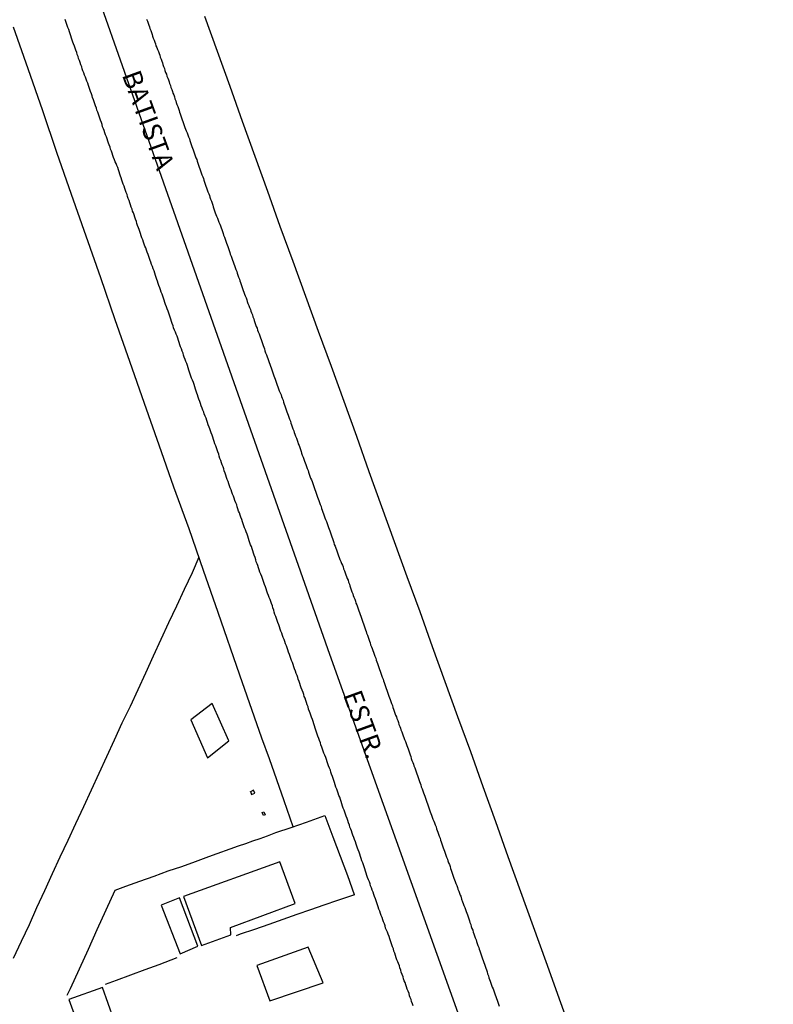
# Model space of a CAD drawing. Units: millimetres. Extents: x 181695 to 185553, y 1659319 to 1662640.
# Drawn here: x 182360 to 182459, y 1661651 to 1661780 of the extents above; entities that cross this region are included whole.
import ezdxf
from ezdxf.enums import TextEntityAlignment as Align

# ---------------------------------------------------------------- set-up
doc = ezdxf.new("R2010")
doc.units = ezdxf.units.MM
doc.header["$MEASUREMENT"] = 0
for name, color, linetype in [('V-EDIFICACAO', 2, 'Continuous'), ('V-EIXO_DE_LOGRADOURO', 3, 'Continuous'), ('V-LOTE', 1, 'Continuous'), ('V-NOME_DOS_LOGRADOUROS', 7, 'Continuous'), ('V-QUADRA', 41, 'Continuous'), ('V-TESTADA', 5, 'Continuous')]:
    doc.layers.add(name, color=color, linetype=linetype)

msp = doc.modelspace()

# ---------------------------------------------------------------- linework, layer by layer
at = {"layer": 'V-EDIFICACAO'}
for points in [[(182385.63, 1661690.12), (182382.87, 1661687.95), (182385.05, 1661682.99), (182387.82, 1661685.21), (182385.63, 1661690.12)], [(182390.65, 1661678.58), (182390.81, 1661678.18), (182391.22, 1661678.38), (182391.05, 1661678.77), (182390.65, 1661678.57)], [(182392.2, 1661675.85), (182392.4, 1661675.95), (182392.57, 1661675.52), (182392.37, 1661675.45), (182392.19, 1661675.85)], [(182381.9, 1661664.85), (182384.26, 1661658.44), (182388.07, 1661659.85), (182388.06, 1661660.78), (182396.49, 1661663.94), (182394.51, 1661669.37), (182381.9, 1661664.85)], [(182381.38, 1661664.67), (182378.98, 1661663.71), (182381.47, 1661657.37), (182383.76, 1661658.34), (182381.38, 1661664.67)], [(182398.18, 1661658.21), (182391.47, 1661655.82), (182393.17, 1661651.19), (182400.18, 1661653.58), (182398.18, 1661658.21), (182398.18, 1661658.21)], [(182366.88, 1661651.36), (182370.06, 1661642.67), (182373.93, 1661644.1), (182373.12, 1661646.32), (182373.54, 1661646.67), (182371.32, 1661652.93), (182366.88, 1661651.36)]]:
    msp.add_lwpolyline(points, close=True, dxfattribs=at)
at = {"layer": 'V-EIXO_DE_LOGRADOURO'}
msp.add_lwpolyline([(182459.03, 1661533.02), (182439.97, 1661588.27), (182420.37, 1661642.39), (182401.05, 1661696.51), (182382, 1661750.63), (182362.95, 1661804.75), (182343.9, 1661858.87), (182333.29, 1661890.42), (182308.74, 1661934.46), (182282.67, 1661968.47), (182264.43, 1661983.43), (182253.55, 1661991.32), (182227.42, 1662008.46), (182195.85, 1662027.77)], dxfattribs=at)
at = {"layer": 'V-LOTE'}
for points in [[(182384.63, 1661780.02), (182386.3, 1661775.44), (182387.94, 1661770.86), (182389.58, 1661766.28), (182391.22, 1661761.7), (182392.86, 1661757.12), (182394.5, 1661752.54), (182396.19, 1661747.96), (182397.83, 1661743.38), (182399.5, 1661738.8), (182401.19, 1661734.22), (182402.86, 1661729.64), (182404.5, 1661725.06), (182406.14, 1661720.48), (182407.78, 1661715.9), (182409.45, 1661711.32), (182411.12, 1661706.74), (182412.79, 1661702.16), (182414.43, 1661697.58), (182416.07, 1661693), (182417.74, 1661688.42), (182419.41, 1661683.84), (182421.05, 1661679.26), (182422.69, 1661674.68), (182424.33, 1661670.1), (182425.97, 1661665.52), (182427.61, 1661660.94), (182429.28, 1661656.36), (182431.2, 1661651), (182433.12, 1661645.64)], [(182396.23, 1661673.97), (182395.07, 1661677.37), (182394.1, 1661680.11), (182393.13, 1661682.85), (182392.16, 1661685.59), (182391.2, 1661688.33), (182390.24, 1661691.07), (182389.28, 1661693.81), (182386.41, 1661702.02), (182384.53, 1661707.49), (182382.62, 1661712.96), (182380.62, 1661718.43), (182378.71, 1661723.9), (182376.8, 1661729.37), (182374.89, 1661734.84), (182372.98, 1661740.31), (182371.07, 1661745.78), (182369.16, 1661751.25), (182367.25, 1661756.72), (182365.34, 1661762.19), (182363.49, 1661767.66), (182361.58, 1661773.13), (182359.67, 1661778.6)], [(182383.92, 1661709.25), (182383.01, 1661707.21), (182382, 1661705.04), (182380.96, 1661702.85), (182379.95, 1661700.66), (182378.94, 1661698.47), (182377.93, 1661696.28), (182376.92, 1661694.09), (182375.91, 1661691.9), (182374.9, 1661689.71), (182373.83, 1661687.52), (182372.83, 1661685.33), (182371.83, 1661683.14), (182370.83, 1661680.95), (182369.82, 1661678.76), (182368.81, 1661676.57), (182367.75, 1661674.38), (182366.75, 1661672.19), (182365.74, 1661670), (182364.73, 1661667.81), (182363.73, 1661665.58), (182362.69, 1661663.37), (182361.69, 1661661.16), (182360.66, 1661658.95), (182359.63, 1661656.74)], [(182400.35, 1661675.43), (182397.95, 1661674.55), (182395.94, 1661673.86), (182393.91, 1661673.17)], [(182404.24, 1661665.08), (182403.37, 1661667.58), (182402.41, 1661670.1), (182401.45, 1661672.63), (182400.41, 1661675.39)], [(182393.91, 1661673.17), (182392.84, 1661672.77), (182391.89, 1661672.42), (182390.94, 1661672.09), (182389.99, 1661671.76), (182389.06, 1661671.43), (182385.17, 1661670.03), (182383.41, 1661669.39), (182381.65, 1661668.75), (182379.86, 1661668.15), (182378.01, 1661667.47), (182376.16, 1661666.83), (182374.3, 1661666.16), (182372.9, 1661665.65), (182371.74, 1661663.07), (182370.58, 1661660.49), (182369.42, 1661657.91), (182368.26, 1661655.33), (182367.08, 1661652.78), (182366.64, 1661651.91)], [(182404.24, 1661665.09), (182402.03, 1661664.34), (182400.27, 1661663.7), (182398.49, 1661663.09), (182396.71, 1661662.48), (182394.9, 1661661.85), (182393.05, 1661661.19), (182391.2, 1661660.55), (182389.32, 1661659.92), (182388.8, 1661659.73)], [(182381.02, 1661656.81), (182378.67, 1661655.92), (182376.82, 1661655.26), (182374.96, 1661654.56), (182373.07, 1661653.88), (182371.67, 1661653.34)]]:
    msp.add_lwpolyline(points, dxfattribs=at)
at = {"layer": 'V-QUADRA'}
for points in [[(182411.92, 1661650.55), (182411.84, 1661650.81), (182411.73, 1661651.11), (182411.65, 1661651.36), (182411.56, 1661651.62), (182411.47, 1661651.88), (182411.39, 1661652.17), (182411.28, 1661652.47), (182411.15, 1661652.73), (182411.07, 1661653.03), (182410.96, 1661653.29), (182410.88, 1661653.59), (182410.77, 1661653.84), (182410.68, 1661654.1), (182410.62, 1661654.36), (182410.49, 1661654.65), (182410.38, 1661654.95), (182410.3, 1661655.21), (182410.19, 1661655.51), (182410.13, 1661655.77), (182410, 1661656.07), (182409.91, 1661656.32), (182409.81, 1661656.58), (182409.72, 1661656.84), (182409.61, 1661657.13), (182409.53, 1661657.43), (182409.42, 1661657.69), (182409.34, 1661657.99), (182409.23, 1661658.25), (182409.14, 1661658.55), (182409.04, 1661658.8), (182408.97, 1661659.06), (182408.89, 1661659.32), (182408.78, 1661659.61), (182408.65, 1661659.91), (182408.59, 1661660.17), (182408.46, 1661660.47), (182408.33, 1661660.73), (182408.27, 1661661.03), (182408.18, 1661661.28), (182408.07, 1661661.54), (182407.97, 1661661.8), (182407.88, 1661662.09), (182407.88, 1661662.09), (182407.75, 1661662.39), (182407.67, 1661662.65), (182407.56, 1661662.95), (182407.46, 1661663.21), (182407.37, 1661663.51), (182407.26, 1661663.76), (182407.18, 1661664.02), (182407.09, 1661664.28), (182407.01, 1661664.57), (182406.88, 1661664.87), (182406.79, 1661665.13), (182406.69, 1661665.43), (182406.56, 1661665.69), (182406.47, 1661665.99), (182406.36, 1661666.24), (182406.3, 1661666.5), (182406.22, 1661666.76), (182406.11, 1661667.05), (182405.98, 1661667.35), (182405.89, 1661667.61), (182405.79, 1661667.91), (182405.7, 1661668.17), (182405.59, 1661668.47), (182405.51, 1661668.72), (182405.45, 1661668.98), (182405.34, 1661669.24), (182405.23, 1661669.53), (182405.12, 1661669.83), (182405.06, 1661670.09), (182404.95, 1661670.39), (182404.85, 1661670.65), (182404.74, 1661670.95), (182404.63, 1661671.2), (182404.57, 1661671.46), (182404.48, 1661671.72), (182404.38, 1661672.01), (182404.27, 1661672.31), (182404.16, 1661672.57), (182404.06, 1661672.87), (182403.95, 1661673.13), (182403.86, 1661673.43), (182403.76, 1661673.68), (182403.67, 1661673.94), (182403.61, 1661674.2), (182403.48, 1661674.49), (182403.37, 1661674.79), (182403.29, 1661675.05), (182403.18, 1661675.35), (182403.09, 1661675.61), (182402.99, 1661675.91), (182402.9, 1661676.16), (182402.79, 1661676.42), (182402.71, 1661676.68), (182402.6, 1661676.97), (182402.52, 1661677.27), (182402.41, 1661677.53), (182402.32, 1661677.83), (182402.22, 1661678.09), (182402.11, 1661678.39), (182402.02, 1661678.64), (182401.94, 1661678.9), (182401.83, 1661679.16), (182401.75, 1661679.45), (182401.64, 1661679.75), (182401.55, 1661680.01), (182401.45, 1661680.31), (182401.36, 1661680.57), (182401.26, 1661680.87), (182401.17, 1661681.12), (182401.11, 1661681.38), (182400.98, 1661681.64), (182400.87, 1661681.93), (182400.78, 1661682.23), (182400.68, 1661682.49), (182400.59, 1661682.79), (182400.49, 1661683.05), (182400.38, 1661683.35), (182400.27, 1661683.6), (182400.16, 1661683.86), (182400.08, 1661684.12), (182399.97, 1661684.41), (182399.87, 1661684.71), (182399.8, 1661684.97), (182399.67, 1661685.27), (182399.59, 1661685.53), (182399.48, 1661685.83), (182399.39, 1661686.08), (182399.31, 1661686.34), (182399.22, 1661686.6), (182399.1, 1661686.89), (182399.01, 1661687.19), (182398.95, 1661687.45), (182398.84, 1661687.75), (182398.75, 1661688.01), (182398.65, 1661688.31), (182398.56, 1661688.56), (182398.48, 1661688.82), (182398.37, 1661689.08), (182398.26, 1661689.37), (182398.18, 1661689.67), (182398.18, 1661689.67), (182398.07, 1661689.93), (182397.98, 1661690.23), (182397.88, 1661690.49), (182397.79, 1661690.79), (182397.68, 1661691.04), (182397.62, 1661691.3), (182397.54, 1661691.56), (182397.41, 1661691.85), (182397.3, 1661692.15), (182397.21, 1661692.41), (182397.11, 1661692.71), (182397.02, 1661692.97), (182396.91, 1661693.27), (182396.83, 1661693.52), (182396.75, 1661693.78), (182396.64, 1661694.04), (182396.55, 1661694.33), (182396.4, 1661694.63), (182396.34, 1661694.89), (182396.23, 1661695.19), (182396.15, 1661695.45), (182396.02, 1661695.75), (182395.95, 1661696), (182395.85, 1661696.26), (182395.76, 1661696.52), (182395.63, 1661696.81), (182395.53, 1661697.11), (182395.46, 1661697.37), (182395.35, 1661697.67), (182395.25, 1661697.93), (182395.14, 1661698.23), (182395.06, 1661698.48), (182394.95, 1661698.74), (182394.86, 1661699), (182394.76, 1661699.29), (182394.63, 1661699.59), (182394.54, 1661699.85), (182394.43, 1661700.15), (182394.35, 1661700.41), (182394.24, 1661700.71), (182394.16, 1661700.96), (182394.05, 1661701.22), (182393.96, 1661701.48), (182393.86, 1661701.77), (182393.77, 1661702.07), (182393.69, 1661702.33), (182393.58, 1661702.63), (182393.52, 1661702.89), (182393.39, 1661703.19), (182393.3, 1661703.44), (182393.22, 1661703.7), (182393.11, 1661703.96), (182393, 1661704.25), (182392.9, 1661704.55), (182392.81, 1661704.81), (182392.7, 1661705.11), (182392.6, 1661705.37), (182392.47, 1661705.67), (182392.4, 1661705.92), (182392.32, 1661706.18), (182392.21, 1661706.44), (182392.13, 1661706.73), (182392, 1661707.03), (182391.89, 1661707.29), (182391.81, 1661707.59), (182391.7, 1661707.85), (182391.61, 1661708.15), (182391.51, 1661708.4), (182391.42, 1661708.66), (182391.36, 1661708.92), (182391.25, 1661709.21), (182391.14, 1661709.51), (182391.06, 1661709.77), (182390.97, 1661710.07), (182390.86, 1661710.33), (182390.78, 1661710.63), (182390.65, 1661710.88), (182390.57, 1661711.14), (182390.48, 1661711.4), (182390.39, 1661711.69), (182390.29, 1661711.99), (182390.2, 1661712.25), (182390.07, 1661712.55), (182390.01, 1661712.81), (182389.88, 1661713.11), (182389.8, 1661713.36), (182389.71, 1661713.62), (182389.62, 1661713.88), (182389.52, 1661714.17), (182389.39, 1661714.47), (182389.3, 1661714.73), (182389.2, 1661715.03), (182389.11, 1661715.29), (182389, 1661715.59), (182388.92, 1661715.84), (182388.86, 1661716.1), (182388.73, 1661716.36), (182388.62, 1661716.65), (182388.51, 1661716.95), (182388.43, 1661717.21), (182388.43, 1661717.21), (182388.32, 1661717.51), (182388.23, 1661717.77), (182388.11, 1661718.07), (182388, 1661718.32), (182387.91, 1661718.58), (182387.81, 1661718.84), (182387.72, 1661719.13), (182387.62, 1661719.43), (182387.53, 1661719.69), (182387.42, 1661719.99), (182387.34, 1661720.25), (182387.23, 1661720.55), (182387.17, 1661720.8), (182387.08, 1661721.06), (182386.97, 1661721.32), (182386.87, 1661721.61), (182386.76, 1661721.91), (182386.65, 1661722.17), (182386.57, 1661722.47), (182386.5, 1661722.73), (182386.38, 1661723.03), (182386.31, 1661723.28), (182386.2, 1661723.54), (182386.12, 1661723.8), (182386.01, 1661724.09), (182385.9, 1661724.39), (182385.82, 1661724.65), (182385.73, 1661724.95), (182385.63, 1661725.21), (182385.5, 1661725.51), (182385.43, 1661725.76), (182385.35, 1661726.02), (182385.24, 1661726.28), (182385.14, 1661726.57), (182385.03, 1661726.87), (182384.96, 1661727.13), (182384.84, 1661727.43), (182384.71, 1661727.69), (182384.6, 1661727.99), (182384.54, 1661728.24), (182384.43, 1661728.5), (182384.34, 1661728.76), (182384.22, 1661729.05), (182384.13, 1661729.35), (182384.04, 1661729.61), (182383.92, 1661729.91), (182383.83, 1661730.17), (182383.72, 1661730.47), (182383.66, 1661730.72), (182383.57, 1661730.98), (182383.47, 1661731.24), (182383.38, 1661731.53), (182383.27, 1661731.83), (182383.19, 1661732.09), (182383.06, 1661732.39), (182382.95, 1661732.65), (182382.87, 1661732.95), (182382.76, 1661733.2), (182382.7, 1661733.46), (182382.61, 1661733.72), (182382.51, 1661734.01), (182382.4, 1661734.31), (182382.31, 1661734.57), (182382.18, 1661734.87), (182382.12, 1661735.13), (182381.99, 1661735.43), (182381.91, 1661735.68), (182381.84, 1661735.94), (182381.74, 1661736.2), (182381.63, 1661736.49), (182381.52, 1661736.79), (182381.42, 1661737.05), (182381.33, 1661737.35), (182381.22, 1661737.61), (182381.14, 1661737.91), (182381.05, 1661738.16), (182380.94, 1661738.42), (182380.86, 1661738.68), (182380.71, 1661738.97), (182380.6, 1661739.27), (182380.54, 1661739.53), (182380.41, 1661739.83), (182380.32, 1661740.09), (182380.22, 1661740.39), (182380.13, 1661740.64), (182380.05, 1661740.9), (182379.96, 1661741.16), (182379.88, 1661741.45), (182379.75, 1661741.75), (182379.68, 1661742.01), (182379.55, 1661742.31), (182379.47, 1661742.57), (182379.36, 1661742.87), (182379.3, 1661743.12), (182379.19, 1661743.38), (182379.11, 1661743.64), (182378.98, 1661743.93), (182378.87, 1661744.23), (182378.79, 1661744.49), (182378.68, 1661744.79), (182378.68, 1661744.79), (182378.59, 1661745.05), (182378.49, 1661745.35), (182378.42, 1661745.6), (182378.34, 1661745.86), (182378.23, 1661746.12), (182378.14, 1661746.41), (182378.04, 1661746.71), (182377.95, 1661746.97), (182377.82, 1661747.27), (182377.72, 1661747.53), (182377.63, 1661747.83), (182377.52, 1661748.08), (182377.44, 1661748.34), (182377.37, 1661748.59), (182377.27, 1661748.85), (182377.16, 1661749.15), (182377.05, 1661749.41), (182376.97, 1661749.71), (182376.84, 1661749.96), (182376.75, 1661750.22), (182376.67, 1661750.48), (182376.56, 1661750.78), (182376.46, 1661751.03), (182376.37, 1661751.29), (182376.26, 1661751.59), (182376.2, 1661751.84), (182376.09, 1661752.1), (182376.01, 1661752.36), (182375.9, 1661752.66), (182375.81, 1661752.91), (182375.73, 1661753.17), (182375.62, 1661753.47), (182375.54, 1661753.73), (182375.43, 1661754.03), (182375.34, 1661754.28), (182375.24, 1661754.54), (182375.17, 1661754.79), (182375.07, 1661755.05), (182374.96, 1661755.35), (182374.87, 1661755.61), (182374.77, 1661755.91), (182374.68, 1661756.16), (182374.59, 1661756.42), (182374.51, 1661756.68), (182374.4, 1661756.98), (182374.32, 1661757.23), (182374.23, 1661757.49), (182374.12, 1661757.79), (182374.02, 1661758.04), (182373.93, 1661758.3), (182373.85, 1661758.56), (182373.74, 1661758.86), (182373.66, 1661759.11), (182373.57, 1661759.37), (182373.46, 1661759.67), (182373.38, 1661759.93), (182373.29, 1661760.23), (182373.16, 1661760.48), (182373.08, 1661760.74), (182372.97, 1661760.99), (182372.88, 1661761.25), (182372.76, 1661761.55), (182372.67, 1661761.81), (182372.56, 1661762.11), (182372.46, 1661762.36), (182372.37, 1661762.62), (182372.29, 1661762.88), (182372.18, 1661763.18), (182372.09, 1661763.43), (182372.01, 1661763.69), (182371.9, 1661763.99), (182371.82, 1661764.24), (182371.71, 1661764.5), (182371.62, 1661764.76), (182371.54, 1661765.06), (182371.45, 1661765.31), (182371.32, 1661765.57), (182371.24, 1661765.87), (182371.15, 1661766.13), (182371.05, 1661766.43), (182370.94, 1661766.68), (182370.85, 1661766.94), (182370.77, 1661767.19), (182370.68, 1661767.45), (182370.58, 1661767.75), (182370.51, 1661768.01), (182370.38, 1661768.31), (182370.3, 1661768.56), (182370.23, 1661768.82), (182370.13, 1661769.08), (182370, 1661769.38), (182369.93, 1661769.63), (182369.85, 1661769.89), (182369.74, 1661770.19), (182369.66, 1661770.44), (182369.55, 1661770.7), (182369.49, 1661770.96), (182369.38, 1661771.26), (182369.25, 1661771.51), (182369.17, 1661771.77), (182369.17, 1661771.77), (182369.06, 1661772.07), (182368.95, 1661772.33), (182368.84, 1661772.63), (182368.74, 1661772.88), (182368.65, 1661773.14), (182368.59, 1661773.39), (182368.48, 1661773.65), (182368.37, 1661773.95), (182368.29, 1661774.21), (182368.18, 1661774.51), (182368.1, 1661774.76), (182368.01, 1661775.02), (182367.93, 1661775.28), (182367.82, 1661775.58), (182367.73, 1661775.83), (182367.65, 1661776.09), (182367.52, 1661776.39), (182367.43, 1661776.64), (182367.33, 1661776.9), (182367.26, 1661777.16), (182367.16, 1661777.46), (182367.07, 1661777.71), (182366.98, 1661777.97), (182366.88, 1661778.27), (182366.77, 1661778.53), (182366.66, 1661778.83), (182366.6, 1661779.08), (182366.49, 1661779.34), (182366.41, 1661779.59)], [(182377.07, 1661779.64), (182377.18, 1661779.38), (182377.27, 1661779.12), (182377.37, 1661778.87), (182377.44, 1661778.65), (182377.5, 1661778.4), (182377.61, 1661778.14), (182377.72, 1661777.88), (182377.78, 1661777.63), (182377.84, 1661777.41), (182377.95, 1661777.16), (182378.04, 1661776.9), (182378.14, 1661776.64), (182378.23, 1661776.39), (182378.29, 1661776.17), (182378.4, 1661775.92), (182378.51, 1661775.66), (182378.62, 1661775.4), (182378.7, 1661775.15), (182378.79, 1661774.93), (182378.85, 1661774.68), (182378.96, 1661774.42), (182379.04, 1661774.16), (182379.15, 1661773.91), (182379.21, 1661773.69), (182379.3, 1661773.44), (182379.41, 1661773.18), (182379.47, 1661772.92), (182379.55, 1661772.67), (182379.66, 1661772.45), (182379.73, 1661772.2), (182379.73, 1661772.2), (182379.83, 1661771.94), (182379.92, 1661771.68), (182380, 1661771.43), (182380.07, 1661771.21), (182380.2, 1661770.96), (182380.26, 1661770.7), (182380.37, 1661770.44), (182380.45, 1661770.19), (182380.52, 1661769.97), (182380.62, 1661769.72), (182380.71, 1661769.46), (182380.77, 1661769.2), (182380.88, 1661768.95), (182380.94, 1661768.73), (182381.03, 1661768.48), (182381.14, 1661768.22), (182381.22, 1661767.96), (182381.31, 1661767.71), (182381.39, 1661767.49), (182381.48, 1661767.24), (182381.54, 1661766.98), (182381.65, 1661766.72), (182381.74, 1661766.47), (182381.8, 1661766.25), (182381.91, 1661766), (182381.99, 1661765.74), (182382.08, 1661765.48), (182382.16, 1661765.23), (182382.25, 1661765.01), (182382.36, 1661764.76), (182382.46, 1661764.5), (182382.53, 1661764.24), (182382.66, 1661763.99), (182382.72, 1661763.77), (182382.8, 1661763.52), (182382.91, 1661763.26), (182383, 1661763), (182383.08, 1661762.75), (182383.15, 1661762.53), (182383.25, 1661762.28), (182383.34, 1661762.02), (182383.42, 1661761.76), (182383.53, 1661761.51), (182383.62, 1661761.29), (182383.68, 1661761.04), (182383.79, 1661760.78), (182383.87, 1661760.52), (182383.96, 1661760.27), (182384.05, 1661760.05), (182384.13, 1661759.8), (182384.22, 1661759.54), (182384.3, 1661759.28), (182384.41, 1661759.03), (182384.49, 1661758.81), (182384.56, 1661758.56), (182384.66, 1661758.3), (182384.75, 1661758.04), (182384.82, 1661757.79), (182384.92, 1661757.57), (182385.01, 1661757.32), (182385.09, 1661757.06), (182385.2, 1661756.8), (182385.28, 1661756.55), (182385.35, 1661756.33), (182385.43, 1661756.08), (182385.54, 1661755.82), (182385.63, 1661755.56), (182385.71, 1661755.31), (182385.78, 1661755.09), (182385.86, 1661754.84), (182385.97, 1661754.58), (182386.05, 1661754.32), (182386.14, 1661754.07), (182386.23, 1661753.85), (182386.33, 1661753.6), (182386.44, 1661753.34), (182386.53, 1661753.08), (182386.63, 1661752.83), (182386.72, 1661752.61), (182386.8, 1661752.36), (182386.89, 1661752.1), (182386.99, 1661751.84), (182387.08, 1661751.59), (182387.14, 1661751.37), (182387.25, 1661751.12), (182387.34, 1661750.86), (182387.42, 1661750.6), (182387.53, 1661750.35), (182387.59, 1661750.13), (182387.68, 1661749.88), (182387.79, 1661749.62), (182387.87, 1661749.36), (182387.96, 1661749.11), (182388.02, 1661748.89), (182388.13, 1661748.64), (182388.21, 1661748.38), (182388.3, 1661748.12), (182388.41, 1661747.87), (182388.47, 1661747.65), (182388.56, 1661747.4), (182388.56, 1661747.4), (182388.64, 1661747.14), (182388.75, 1661746.88), (182388.86, 1661746.63), (182388.92, 1661746.41), (182389, 1661746.16), (182389.11, 1661745.9), (182389.2, 1661745.64), (182389.26, 1661745.39), (182389.35, 1661745.17), (182389.43, 1661744.92), (182389.52, 1661744.66), (182389.62, 1661744.4), (182389.71, 1661744.15), (182389.77, 1661743.93), (182389.88, 1661743.68), (182389.97, 1661743.42), (182390.07, 1661743.16), (182390.16, 1661742.91), (182390.22, 1661742.69), (182390.33, 1661742.44), (182390.44, 1661742.18), (182390.53, 1661741.92), (182390.65, 1661741.67), (182390.71, 1661741.45), (182390.8, 1661741.2), (182390.91, 1661740.94), (182390.97, 1661740.68), (182391.08, 1661740.43), (182391.14, 1661740.21), (182391.23, 1661739.96), (182391.32, 1661739.7), (182391.42, 1661739.44), (182391.53, 1661739.19), (182391.59, 1661738.97), (182391.68, 1661738.72), (182391.78, 1661738.46), (182391.87, 1661738.2), (182391.96, 1661737.95), (182392.04, 1661737.73), (182392.13, 1661737.48), (182392.21, 1661737.22), (182392.3, 1661736.96), (182392.38, 1661736.71), (182392.47, 1661736.49), (182392.55, 1661736.24), (182392.64, 1661735.98), (182392.75, 1661735.72), (182392.85, 1661735.47), (182392.92, 1661735.25), (182393, 1661735), (182393.11, 1661734.74), (182393.17, 1661734.48), (182393.26, 1661734.23), (182393.34, 1661734.01), (182393.45, 1661733.76), (182393.52, 1661733.5), (182393.62, 1661733.24), (182393.71, 1661732.99), (182393.79, 1661732.77), (182393.88, 1661732.52), (182393.96, 1661732.26), (182394.07, 1661732), (182394.16, 1661731.75), (182394.22, 1661731.53), (182394.31, 1661731.28), (182394.41, 1661731.02), (182394.52, 1661730.76), (182394.65, 1661730.51), (182394.71, 1661730.29), (182394.8, 1661730.04), (182394.91, 1661729.78), (182394.97, 1661729.52), (182395.06, 1661729.27), (182395.14, 1661729.05), (182395.23, 1661728.8), (182395.33, 1661728.54), (182395.42, 1661728.28), (182395.5, 1661728.03), (182395.59, 1661727.81), (182395.67, 1661727.56), (182395.76, 1661727.3), (182395.87, 1661727.04), (182395.95, 1661726.79), (182396.04, 1661726.57), (182396.12, 1661726.32), (182396.21, 1661726.06), (182396.32, 1661725.8), (182396.38, 1661725.55), (182396.47, 1661725.33), (182396.55, 1661725.08), (182396.66, 1661724.82), (182396.75, 1661724.56), (182396.83, 1661724.31), (182396.91, 1661724.09), (182397.02, 1661723.84), (182397.11, 1661723.58), (182397.19, 1661723.32), (182397.28, 1661723.07), (182397.34, 1661722.85), (182397.43, 1661722.6), (182397.43, 1661722.6), (182397.54, 1661722.34), (182397.62, 1661722.08), (182397.71, 1661721.83), (182397.79, 1661721.61), (182397.88, 1661721.36), (182397.98, 1661721.1), (182398.07, 1661720.84), (182398.18, 1661720.59), (182398.24, 1661720.37), (182398.33, 1661720.12), (182398.43, 1661719.86), (182398.52, 1661719.6), (182398.63, 1661719.35), (182398.71, 1661719.13), (182398.8, 1661718.88), (182398.88, 1661718.62), (182398.99, 1661718.36), (182399.05, 1661718.11), (182399.14, 1661717.89), (182399.25, 1661717.64), (182399.33, 1661717.38), (182399.44, 1661717.12), (182399.52, 1661716.87), (182399.59, 1661716.65), (182399.69, 1661716.4), (182399.78, 1661716.14), (182399.89, 1661715.88), (182399.95, 1661715.63), (182400.04, 1661715.41), (182400.12, 1661715.16), (182400.21, 1661714.9), (182400.29, 1661714.64), (182400.4, 1661714.39), (182400.46, 1661714.17), (182400.59, 1661713.92), (182400.68, 1661713.66), (182400.76, 1661713.4), (182400.85, 1661713.15), (182400.93, 1661712.93), (182401.02, 1661712.68), (182401.11, 1661712.42), (182401.19, 1661712.16), (182401.3, 1661711.91), (182401.36, 1661711.69), (182401.45, 1661711.44), (182401.55, 1661711.18), (182401.62, 1661710.92), (182401.73, 1661710.67), (182401.81, 1661710.45), (182401.9, 1661710.2), (182402, 1661709.94), (182402.09, 1661709.68), (182402.18, 1661709.43), (182402.26, 1661709.21), (182402.35, 1661708.96), (182402.45, 1661708.7), (182402.56, 1661708.44), (182402.67, 1661708.19), (182402.77, 1661707.97), (182402.84, 1661707.72), (182402.94, 1661707.46), (182403.03, 1661707.2), (182403.14, 1661706.95), (182403.22, 1661706.73), (182403.31, 1661706.48), (182403.41, 1661706.22), (182403.48, 1661705.96), (182403.59, 1661705.71), (182403.67, 1661705.49), (182403.74, 1661705.24), (182403.84, 1661704.98), (182403.93, 1661704.72), (182404.03, 1661704.47), (182404.1, 1661704.25), (182404.18, 1661704), (182404.29, 1661703.74), (182404.38, 1661703.48), (182404.44, 1661703.23), (182404.55, 1661703.01), (182404.63, 1661702.76), (182404.74, 1661702.5), (182404.83, 1661702.24), (182404.93, 1661701.99), (182404.98, 1661701.77), (182405.08, 1661701.52), (182405.17, 1661701.26), (182405.25, 1661701), (182405.34, 1661700.75), (182405.43, 1661700.53), (182405.51, 1661700.28), (182405.59, 1661700.02), (182405.68, 1661699.76), (182405.77, 1661699.51), (182405.85, 1661699.29), (182405.96, 1661699.04), (182406.04, 1661698.78), (182406.15, 1661698.52), (182406.24, 1661698.27), (182406.3, 1661698.05), (182406.36, 1661697.8), (182406.36, 1661697.8), (182406.47, 1661697.54), (182406.56, 1661697.28), (182406.64, 1661697.03), (182406.73, 1661696.81), (182406.83, 1661696.56), (182406.92, 1661696.3), (182407.03, 1661696.04), (182407.11, 1661695.79), (182407.18, 1661695.57), (182407.28, 1661695.32), (182407.37, 1661695.06), (182407.46, 1661694.8), (182407.54, 1661694.55), (182407.6, 1661694.33), (182407.69, 1661694.08), (182407.8, 1661693.82), (182407.88, 1661693.56), (182407.99, 1661693.31), (182408.05, 1661693.09), (182408.14, 1661692.84), (182408.23, 1661692.58), (182408.31, 1661692.32), (182408.42, 1661692.07), (182408.5, 1661691.85), (182408.59, 1661691.6), (182408.67, 1661691.34), (182408.76, 1661691.08), (182408.84, 1661690.83), (182408.93, 1661690.61), (182409.02, 1661690.36), (182409.1, 1661690.1), (182409.21, 1661689.84), (182409.27, 1661689.59), (182409.36, 1661689.37), (182409.46, 1661689.12), (182409.53, 1661688.86), (182409.64, 1661688.6), (182409.74, 1661688.35), (182409.81, 1661688.13), (182409.91, 1661687.88), (182410, 1661687.62), (182410.06, 1661687.36), (182410.17, 1661687.11), (182410.26, 1661686.89), (182410.32, 1661686.64), (182410.43, 1661686.38), (182410.53, 1661686.12), (182410.62, 1661685.87), (182410.73, 1661685.65), (182410.81, 1661685.4), (182410.92, 1661685.14), (182411, 1661684.88), (182411.11, 1661684.63), (182411.18, 1661684.41), (182411.26, 1661684.16), (182411.37, 1661683.9), (182411.45, 1661683.64), (182411.52, 1661683.39), (182411.62, 1661683.17), (182411.69, 1661682.92), (182411.77, 1661682.66), (182411.88, 1661682.4), (182411.97, 1661682.15), (182412.03, 1661681.93), (182412.14, 1661681.68), (182412.22, 1661681.42), (182412.33, 1661681.16), (182412.42, 1661680.91), (182412.48, 1661680.69), (182412.59, 1661680.44), (182412.67, 1661680.18), (182412.78, 1661679.92), (182412.86, 1661679.67), (182412.93, 1661679.45), (182412.99, 1661679.2), (182413.1, 1661678.94), (182413.18, 1661678.68), (182413.29, 1661678.43), (182413.36, 1661678.21), (182413.44, 1661677.96), (182413.55, 1661677.7), (182413.63, 1661677.44), (182413.74, 1661677.19), (182413.8, 1661676.97), (182413.89, 1661676.72), (182414, 1661676.46), (182414.06, 1661676.2), (182414.15, 1661675.95), (182414.25, 1661675.73), (182414.32, 1661675.48), (182414.4, 1661675.22), (182414.51, 1661674.96), (182414.62, 1661674.71), (182414.7, 1661674.49), (182414.81, 1661674.24), (182414.92, 1661673.98), (182415, 1661673.72), (182415.09, 1661673.47), (182415.15, 1661673.25), (182415.26, 1661673), (182415.26, 1661673), (182415.34, 1661672.74), (182415.45, 1661672.48), (182415.51, 1661672.23), (182415.6, 1661672.01), (182415.69, 1661671.76), (182415.77, 1661671.5), (182415.86, 1661671.24), (182415.96, 1661670.99), (182416.03, 1661670.77), (182416.11, 1661670.52), (182416.22, 1661670.26), (182416.31, 1661670), (182416.41, 1661669.75), (182416.48, 1661669.53), (182416.56, 1661669.28), (182416.67, 1661669.02), (182416.75, 1661668.76), (182416.82, 1661668.51), (182416.9, 1661668.29), (182416.99, 1661668.04), (182417.08, 1661667.78), (182417.18, 1661667.52), (182417.27, 1661667.27), (182417.33, 1661667.05), (182417.44, 1661666.8), (182417.52, 1661666.54), (182417.63, 1661666.28), (182417.72, 1661666.03), (182417.78, 1661665.81), (182417.89, 1661665.56), (182417.97, 1661665.3), (182418.08, 1661665.04), (182418.15, 1661664.89), (182418.27, 1661664.49), (182418.4, 1661664.15), (182418.47, 1661663.93), (182418.57, 1661663.68), (182418.68, 1661663.42), (182418.76, 1661663.16), (182418.87, 1661662.91), (182418.96, 1661662.69), (182419.02, 1661662.44), (182419.11, 1661662.18), (182419.21, 1661661.92), (182419.28, 1661661.67), (182419.36, 1661661.45), (182419.47, 1661661.2), (182419.53, 1661660.94), (182419.62, 1661660.68), (182419.73, 1661660.43), (182419.79, 1661660.21), (182419.88, 1661659.96), (182419.94, 1661659.7), (182420.05, 1661659.44), (182420.16, 1661659.19), (182420.22, 1661658.97), (182420.3, 1661658.72), (182420.39, 1661658.46), (182420.5, 1661658.2), (182420.56, 1661657.95), (182420.65, 1661657.73), (182420.73, 1661657.48), (182420.82, 1661657.22), (182420.9, 1661656.96), (182421.01, 1661656.71), (182421.07, 1661656.49), (182421.16, 1661656.24), (182421.24, 1661655.98), (182421.33, 1661655.72), (182421.44, 1661655.47), (182421.52, 1661655.25), (182421.59, 1661655), (182421.67, 1661654.74), (182421.78, 1661654.48), (182421.84, 1661654.23), (182421.93, 1661654.01), (182422.01, 1661653.76), (182422.1, 1661653.5), (182422.19, 1661653.24), (182422.27, 1661652.99), (182422.38, 1661652.77), (182422.46, 1661652.52), (182422.57, 1661652.26), (182422.66, 1661652), (182422.74, 1661651.75), (182422.81, 1661651.53), (182422.91, 1661651.28), (182423, 1661651.02), (182423.08, 1661650.76), (182423.17, 1661650.51)]]:
    msp.add_lwpolyline(points, dxfattribs=at)
at = {"layer": 'V-TESTADA'}
for points in [[(182384.63, 1661780.02), (182386.3, 1661775.44), (182387.94, 1661770.86), (182389.58, 1661766.28), (182391.22, 1661761.7), (182392.86, 1661757.12), (182394.5, 1661752.54), (182396.19, 1661747.96), (182397.83, 1661743.38), (182399.5, 1661738.8), (182401.19, 1661734.22), (182402.86, 1661729.64), (182404.5, 1661725.06), (182406.14, 1661720.48), (182407.78, 1661715.9), (182409.45, 1661711.32), (182411.12, 1661706.74), (182412.79, 1661702.16), (182414.43, 1661697.58), (182416.07, 1661693), (182417.74, 1661688.42), (182419.41, 1661683.84), (182421.05, 1661679.26), (182422.69, 1661674.68), (182424.33, 1661670.1), (182425.97, 1661665.52), (182427.61, 1661660.94), (182429.28, 1661656.36), (182431.2, 1661651), (182433.12, 1661645.64)], [(182396.23, 1661673.97), (182395.07, 1661677.37), (182394.1, 1661680.11), (182393.13, 1661682.85), (182392.16, 1661685.59), (182391.2, 1661688.33), (182390.24, 1661691.07), (182389.28, 1661693.81), (182386.41, 1661702.02), (182384.53, 1661707.49), (182382.62, 1661712.96), (182380.62, 1661718.43), (182378.71, 1661723.9), (182376.8, 1661729.37), (182374.89, 1661734.84), (182372.98, 1661740.31), (182371.07, 1661745.78), (182369.16, 1661751.25), (182367.25, 1661756.72), (182365.34, 1661762.19), (182363.49, 1661767.66), (182361.58, 1661773.13), (182359.67, 1661778.6)], [(182404.24, 1661665.08), (182403.37, 1661667.58), (182402.41, 1661670.1), (182401.45, 1661672.63), (182400.41, 1661675.39)], [(182404.24, 1661665.08), (182403.37, 1661667.58), (182402.41, 1661670.1), (182401.45, 1661672.63), (182400.41, 1661675.39)]]:
    msp.add_lwpolyline(points, dxfattribs=at)

# ---------------------------------------------------------------- texts
at = {"layer": 'V-NOME_DOS_LOGRADOUROS'}
for s, p in [('BATISTA', (182373.08, 1661772.1)), ('ESTR.', (182402, 1661691))]:
    msp.add_text(s, height=2.5, rotation=290, dxfattribs=at).set_placement(p, align=Align.BOTTOM_LEFT)

doc.saveas('drawing.dxf')
